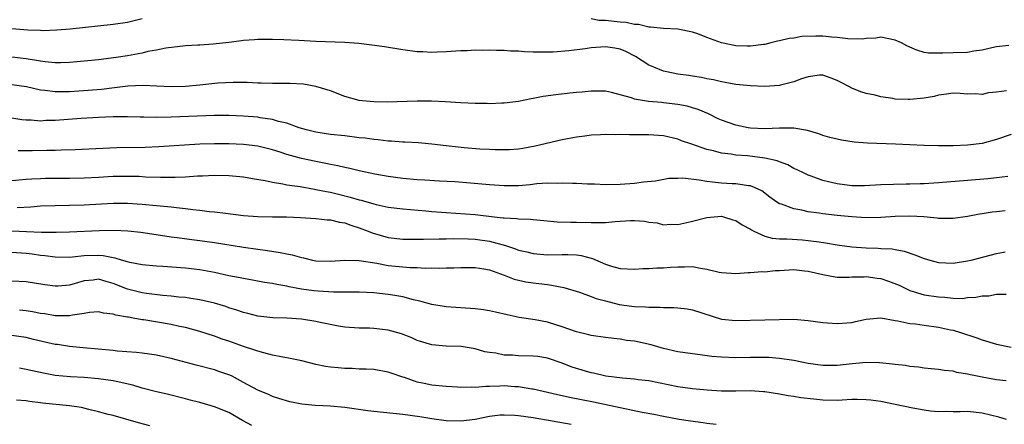
# Model space of a CAD drawing. Units: inches. Extents: x 2652000 to 2655000, y 1557000 to 1560000.
# Drawn here: x 2653054 to 2653190, y 1557084 to 1557140 of the extents above; entities that cross this region are included whole.
import ezdxf

# ---------------------------------------------------------------- set-up
doc = ezdxf.new("R2010")
doc.units = ezdxf.units.IN
doc.header["$MEASUREMENT"] = 0
doc.layers.add('LD26521557_2ft', color=33, linetype='Continuous')

msp = doc.modelspace()

# ---------------------------------------------------------------- linework, layer by layer
at = {"layer": 'LD26521557_2ft'}
for points, elevation in [([(2653071, 1557140.34), (2653069, 1557139.84), (2653067, 1557139.56), (2653061.08, 1557138.92), (2653059.25, 1557138.75), (2653057.3, 1557138.7), (2653057, 1557138.71), (2653055.21, 1557138.79), (2653053, 1557138.94)], 8466), ([(2653190.67, 1557136.67), (2653189, 1557136.47), (2653188.34, 1557136.34), (2653187, 1557136), (2653185.86, 1557135.86), (2653185, 1557135.71), (2653183, 1557135.66), (2653181.58, 1557135.58), (2653181, 1557135.61), (2653179.61, 1557135.61), (2653179, 1557135.71), (2653178, 1557136), (2653177, 1557136.42), (2653176.6, 1557136.6), (2653175.85, 1557137), (2653175, 1557137.39), (2653173, 1557137.79), (2653172.31, 1557137.69), (2653171, 1557137.63), (2653170.46, 1557137.54), (2653168.44, 1557137.56), (2653167, 1557137.77), (2653166.2, 1557137.8), (2653165, 1557137.93), (2653164.06, 1557137.94), (2653162.12, 1557137.88), (2653161, 1557137.69), (2653160.36, 1557137.64), (2653159, 1557137.28), (2653158.75, 1557137.25), (2653157.83, 1557137), (2653157, 1557136.8), (2653156.79, 1557136.79), (2653155, 1557136.55), (2653154.58, 1557136.58), (2653153, 1557136.62), (2653151, 1557137.04), (2653149, 1557137.76), (2653147.75, 1557138.25), (2653147, 1557138.51), (2653145, 1557138.92), (2653143.01, 1557138.99), (2653141.19, 1557139.19), (2653141, 1557139.18), (2653139.55, 1557139.55), (2653139, 1557139.57), (2653137.83, 1557139.83), (2653137, 1557139.88), (2653135, 1557140.1), (2653134.13, 1557140.13), (2653133, 1557140.34)], 8466), ([(2653190.38, 1557130.38), (2653189, 1557130.21), (2653187.88, 1557130.12), (2653187, 1557129.89), (2653186.02, 1557129.98), (2653185, 1557129.95), (2653183.96, 1557130.04), (2653183, 1557130.09), (2653182.09, 1557129.91), (2653181, 1557129.8), (2653180.38, 1557129.62), (2653179, 1557129.39), (2653177, 1557129.18), (2653176.79, 1557129.21), (2653175, 1557129.26), (2653174.67, 1557129.33), (2653173, 1557129.56), (2653172.23, 1557129.77), (2653171, 1557130.03), (2653170.24, 1557130.25), (2653169, 1557130.78), (2653168.58, 1557131), (2653167.52, 1557131.52), (2653167, 1557131.82), (2653166.15, 1557132.15), (2653165, 1557132.56), (2653164.56, 1557132.56), (2653163, 1557132.33), (2653162.05, 1557132.05), (2653161, 1557131.63), (2653159.17, 1557131.17), (2653159, 1557131.12), (2653157, 1557131), (2653155, 1557131.08), (2653153, 1557131.26), (2653151.54, 1557131.54), (2653151, 1557131.62), (2653149.92, 1557131.92), (2653149, 1557132.07), (2653148.24, 1557132.24), (2653147, 1557132.4), (2653146.49, 1557132.49), (2653145, 1557132.69), (2653143.47, 1557133), (2653143, 1557133.12), (2653141.65, 1557133.65), (2653141, 1557133.92), (2653139.13, 1557135.13), (2653137.82, 1557135.82), (2653137, 1557136.16), (2653136.3, 1557136.3), (2653135, 1557136.49), (2653133, 1557136.34), (2653132.21, 1557136.21), (2653129.92, 1557135.92), (2653127.75, 1557135.75), (2653125.72, 1557135.72), (2653125, 1557135.73), (2653123.79, 1557135.79), (2653123, 1557135.85), (2653121.89, 1557135.89), (2653121, 1557135.98), (2653119.95, 1557135.95), (2653119, 1557136.03), (2653117.95, 1557135.95), (2653117, 1557135.99), (2653115.91, 1557135.91), (2653115, 1557135.91), (2653113, 1557135.78), (2653111.75, 1557135.75), (2653111, 1557135.7), (2653109.77, 1557135.77), (2653109, 1557135.8), (2653107, 1557136.06), (2653104.47, 1557136.47), (2653102.72, 1557136.72), (2653100.93, 1557136.93), (2653099, 1557137.06), (2653095, 1557137.21), (2653092.66, 1557137.34), (2653090.57, 1557137.43), (2653089, 1557137.48), (2653087, 1557137.49), (2653086.55, 1557137.45), (2653085, 1557137.34), (2653084.71, 1557137.29), (2653083, 1557137.07), (2653080.83, 1557136.83), (2653079, 1557136.72), (2653078.68, 1557136.68), (2653077, 1557136.59), (2653074.29, 1557136.29), (2653073, 1557136.01), (2653071.82, 1557135.82), (2653071, 1557135.61), (2653069, 1557135.24), (2653067.42, 1557135), (2653065, 1557134.69), (2653063, 1557134.47), (2653061, 1557134.3), (2653059.73, 1557134.27), (2653059, 1557134.28), (2653057.6, 1557134.4), (2653057, 1557134.49), (2653055, 1557134.82), (2653053, 1557135.06)], 8468), ([(2653191, 1557124.38), (2653189, 1557123.68), (2653187, 1557123.13), (2653185, 1557122.89), (2653183, 1557122.8), (2653181, 1557122.78), (2653179, 1557122.83), (2653175.04, 1557123.04), (2653171.18, 1557123.18), (2653169.32, 1557123.32), (2653167.57, 1557123.57), (2653167, 1557123.69), (2653165.96, 1557123.96), (2653165, 1557124.22), (2653164.44, 1557124.44), (2653162.89, 1557124.89), (2653161, 1557125.22), (2653160.79, 1557125.21), (2653159, 1557125.24), (2653157, 1557125.15), (2653155, 1557125.25), (2653154.7, 1557125.3), (2653153, 1557125.65), (2653151, 1557126.35), (2653150.54, 1557126.54), (2653149.2, 1557127.2), (2653147.79, 1557127.79), (2653147, 1557128.06), (2653146.26, 1557128.26), (2653145, 1557128.52), (2653143, 1557128.75), (2653142.76, 1557128.76), (2653140.92, 1557128.92), (2653139, 1557129.25), (2653138.58, 1557129.42), (2653137, 1557129.86), (2653135.83, 1557130.17), (2653135, 1557130.34), (2653133.66, 1557130.34), (2653133, 1557130.36), (2653131.78, 1557130.22), (2653131, 1557130.17), (2653130.08, 1557130.08), (2653128.15, 1557129.85), (2653126.4, 1557129.6), (2653125, 1557129.31), (2653124.72, 1557129.28), (2653123, 1557128.92), (2653121, 1557128.68), (2653120.69, 1557128.69), (2653119, 1557128.61), (2653118.64, 1557128.64), (2653117, 1557128.65), (2653115, 1557128.72), (2653112.86, 1557128.86), (2653110.95, 1557128.95), (2653109, 1557128.95), (2653104.83, 1557128.83), (2653103, 1557128.86), (2653101.42, 1557129), (2653101, 1557129.05), (2653099, 1557129.61), (2653097, 1557130.37), (2653095.01, 1557131.01), (2653093.29, 1557131.29), (2653091.39, 1557131.39), (2653089, 1557131.41), (2653087.46, 1557131.46), (2653087, 1557131.46), (2653085.53, 1557131.53), (2653083.56, 1557131.56), (2653081.45, 1557131.45), (2653079, 1557131.17), (2653077, 1557130.98), (2653075, 1557130.94), (2653073.05, 1557131.05), (2653071.14, 1557131.14), (2653069.02, 1557131.02), (2653067.21, 1557130.79), (2653065.41, 1557130.59), (2653063.57, 1557130.43), (2653061, 1557130.27), (2653059.73, 1557130.27), (2653059, 1557130.25), (2653057.56, 1557130.44), (2653057, 1557130.48), (2653055.06, 1557130.94), (2653053, 1557131.23)], 8470), ([(2653190.57, 1557118.57), (2653189, 1557118.35), (2653187.78, 1557118.22), (2653185, 1557118.02), (2653181, 1557117.7), (2653179, 1557117.56), (2653178.45, 1557117.55), (2653177, 1557117.48), (2653176.51, 1557117.49), (2653173, 1557117.38), (2653170.74, 1557117.26), (2653169, 1557117.28), (2653168.69, 1557117.31), (2653167, 1557117.53), (2653165.8, 1557117.8), (2653165, 1557118.01), (2653163.41, 1557118.59), (2653163, 1557118.72), (2653162.41, 1557119), (2653161.48, 1557119.48), (2653161, 1557119.68), (2653160.16, 1557120.16), (2653159, 1557120.57), (2653158.71, 1557120.71), (2653157, 1557121.11), (2653154.6, 1557121.4), (2653153, 1557121.5), (2653152.37, 1557121.63), (2653151, 1557121.77), (2653149.92, 1557122.08), (2653149, 1557122.29), (2653146.9, 1557123), (2653145.49, 1557123.49), (2653145, 1557123.69), (2653143, 1557124.16), (2653141, 1557124.3), (2653138.31, 1557124.31), (2653137, 1557124.34), (2653136.33, 1557124.33), (2653135, 1557124.36), (2653134.31, 1557124.31), (2653133, 1557124.25), (2653132.12, 1557124.12), (2653131, 1557123.98), (2653129, 1557123.6), (2653125.27, 1557122.73), (2653123.58, 1557122.42), (2653123, 1557122.34), (2653121.75, 1557122.25), (2653121, 1557122.22), (2653119.76, 1557122.24), (2653119, 1557122.27), (2653117.66, 1557122.34), (2653115.5, 1557122.5), (2653113, 1557122.77), (2653111, 1557123.02), (2653109.19, 1557123.19), (2653107.3, 1557123.3), (2653107, 1557123.31), (2653105.44, 1557123.44), (2653105, 1557123.44), (2653103.62, 1557123.62), (2653103, 1557123.65), (2653101.83, 1557123.83), (2653101, 1557123.91), (2653099, 1557124.17), (2653097, 1557124.38), (2653095, 1557124.67), (2653093.69, 1557125), (2653092.7, 1557125.3), (2653091, 1557125.91), (2653089.83, 1557126.17), (2653089, 1557126.43), (2653087.33, 1557126.67), (2653087, 1557126.73), (2653085, 1557126.9), (2653083, 1557126.98), (2653081, 1557126.98), (2653075, 1557126.74), (2653073, 1557126.72), (2653071.23, 1557126.77), (2653070.76, 1557126.77), (2653069, 1557126.81), (2653067, 1557126.79), (2653065, 1557126.72), (2653062.58, 1557126.58), (2653059, 1557126.29), (2653057.73, 1557126.27), (2653057, 1557126.22), (2653055.67, 1557126.33), (2653055, 1557126.33), (2653054.39, 1557126.39), (2653053, 1557126.61)], 8472), ([(2653190.2, 1557113.8), (2653189, 1557113.69), (2653188.38, 1557113.62), (2653187, 1557113.39), (2653186.65, 1557113.35), (2653185, 1557113.04), (2653183, 1557112.74), (2653181, 1557112.73), (2653180.79, 1557112.79), (2653178.97, 1557112.97), (2653177, 1557113.08), (2653174.99, 1557113.01), (2653173, 1557112.87), (2653171, 1557112.86), (2653169, 1557112.99), (2653167, 1557113.18), (2653165, 1557113.4), (2653164.52, 1557113.48), (2653163, 1557113.69), (2653162.11, 1557113.89), (2653161, 1557114.07), (2653159.29, 1557114.71), (2653159, 1557114.79), (2653158.65, 1557115), (2653157.69, 1557115.69), (2653156.58, 1557116.58), (2653155.67, 1557117), (2653155, 1557117.25), (2653154.74, 1557117.26), (2653153, 1557117.52), (2653152.47, 1557117.53), (2653151, 1557117.63), (2653149.75, 1557117.75), (2653149, 1557117.86), (2653147.93, 1557118.07), (2653145.69, 1557118.31), (2653145, 1557118.3), (2653143.74, 1557118.26), (2653141.92, 1557117.92), (2653140.25, 1557117.75), (2653139, 1557117.58), (2653137, 1557117.44), (2653135, 1557117.4), (2653133.48, 1557117.48), (2653132.52, 1557117.48), (2653131, 1557117.59), (2653130.43, 1557117.57), (2653129, 1557117.65), (2653128.39, 1557117.61), (2653127, 1557117.63), (2653125.53, 1557117.53), (2653124.58, 1557117.42), (2653123, 1557117.28), (2653121, 1557117.27), (2653119, 1557117.42), (2653116.35, 1557117.65), (2653114.2, 1557117.8), (2653112.09, 1557117.91), (2653110.07, 1557118.07), (2653109, 1557118.11), (2653107, 1557118.29), (2653105, 1557118.55), (2653103.13, 1557118.87), (2653102.49, 1557119), (2653101, 1557119.33), (2653099.67, 1557119.67), (2653099, 1557119.8), (2653098.05, 1557120.05), (2653097, 1557120.22), (2653096.37, 1557120.37), (2653095, 1557120.61), (2653093, 1557121.05), (2653091, 1557121.61), (2653090.09, 1557121.91), (2653089, 1557122.25), (2653087, 1557122.74), (2653085, 1557122.99), (2653083, 1557123.08), (2653081, 1557123.09), (2653079, 1557123.03), (2653073.34, 1557122.66), (2653071.43, 1557122.57), (2653067.5, 1557122.5), (2653065.58, 1557122.42), (2653061.76, 1557122.24), (2653059.83, 1557122.17), (2653059, 1557122.16), (2653057.87, 1557122.13), (2653055.89, 1557122.11), (2653055, 1557122.08), (2653053.91, 1557122.09)], 8474), ([(2653053, 1557117.98), (2653055, 1557118.17), (2653055.77, 1557118.23), (2653057, 1557118.3), (2653057.68, 1557118.32), (2653061, 1557118.33), (2653063, 1557118.37), (2653065, 1557118.46), (2653067, 1557118.58), (2653069, 1557118.62), (2653070.58, 1557118.58), (2653071.47, 1557118.53), (2653073.55, 1557118.45), (2653075.56, 1557118.44), (2653077, 1557118.52), (2653078.65, 1557118.65), (2653079.35, 1557118.65), (2653081, 1557118.75), (2653083, 1557118.69), (2653085, 1557118.49), (2653086.26, 1557118.26), (2653088.01, 1557117.99), (2653089, 1557117.76), (2653090.45, 1557117.55), (2653091, 1557117.42), (2653092.85, 1557117.15), (2653094.8, 1557116.8), (2653095, 1557116.78), (2653096.46, 1557116.46), (2653097, 1557116.38), (2653098.11, 1557116.11), (2653099.72, 1557115.72), (2653101, 1557115.33), (2653101.27, 1557115.27), (2653103, 1557114.76), (2653103.32, 1557114.68), (2653105, 1557114.33), (2653107, 1557114.07), (2653110.18, 1557113.82), (2653111, 1557113.74), (2653113, 1557113.57), (2653117, 1557113.32), (2653119.6, 1557113), (2653120.86, 1557112.86), (2653121, 1557112.83), (2653122.74, 1557112.74), (2653123, 1557112.69), (2653124.64, 1557112.64), (2653125, 1557112.59), (2653126.47, 1557112.47), (2653128.31, 1557112.31), (2653130.23, 1557112.23), (2653131, 1557112.24), (2653133, 1557112.18), (2653134.21, 1557112.21), (2653135, 1557112.2), (2653136.35, 1557112.35), (2653138.47, 1557112.47), (2653139, 1557112.48), (2653140.36, 1557112.36), (2653141, 1557112.24), (2653142.13, 1557112.13), (2653143, 1557111.88), (2653143.96, 1557111.96), (2653145, 1557111.91), (2653146.22, 1557112.22), (2653147, 1557112.38), (2653149, 1557112.9), (2653150.02, 1557113), (2653151, 1557113.06), (2653151.28, 1557113), (2653152.57, 1557112.57), (2653153, 1557112.49), (2653153.86, 1557111.86), (2653155, 1557111.29), (2653155.17, 1557111.17), (2653155.49, 1557111), (2653157, 1557110.3), (2653158.03, 1557110.03), (2653159, 1557109.94), (2653160.05, 1557109.95), (2653162.19, 1557109.81), (2653163, 1557109.73), (2653164.49, 1557109.51), (2653165.39, 1557109.39), (2653167, 1557109.12), (2653169, 1557108.85), (2653171, 1557108.71), (2653172.65, 1557108.65), (2653173, 1557108.62), (2653174.56, 1557108.56), (2653175, 1557108.46), (2653176.24, 1557108.24), (2653177.72, 1557107.72), (2653179, 1557107.22), (2653179.78, 1557107), (2653181, 1557106.69), (2653183, 1557106.6), (2653185, 1557106.9), (2653185.47, 1557107), (2653189, 1557107.91), (2653190.16, 1557108.16)], 8476), ([(2653053.75, 1557114.25), (2653055.63, 1557114.37), (2653057, 1557114.48), (2653059, 1557114.56), (2653061, 1557114.6), (2653063, 1557114.66), (2653067, 1557114.87), (2653069, 1557114.87), (2653071, 1557114.75), (2653073, 1557114.57), (2653073.49, 1557114.51), (2653075, 1557114.36), (2653075.76, 1557114.25), (2653077, 1557114.12), (2653078.02, 1557113.98), (2653079, 1557113.89), (2653080.27, 1557113.73), (2653081, 1557113.68), (2653082.53, 1557113.47), (2653085, 1557113.18), (2653087, 1557113.02), (2653089, 1557112.97), (2653090.96, 1557112.96), (2653092.87, 1557112.87), (2653095, 1557112.73), (2653096.57, 1557112.57), (2653097, 1557112.56), (2653098.25, 1557112.25), (2653099, 1557112.15), (2653099.83, 1557111.83), (2653101, 1557111.47), (2653102.23, 1557111), (2653102.77, 1557110.77), (2653105, 1557110.14), (2653107, 1557109.9), (2653108.09, 1557109.91), (2653109.88, 1557109.88), (2653112.04, 1557109.96), (2653113, 1557109.94), (2653114.02, 1557109.98), (2653116.04, 1557109.96), (2653117, 1557109.91), (2653119, 1557109.64), (2653121.19, 1557109), (2653122.55, 1557108.55), (2653123, 1557108.36), (2653124.13, 1557108.13), (2653125, 1557107.91), (2653127, 1557107.74), (2653129, 1557107.76), (2653129.78, 1557107.78), (2653131, 1557107.71), (2653131.65, 1557107.65), (2653133, 1557107.25), (2653133.21, 1557107.21), (2653135, 1557106.42), (2653135.84, 1557106.16), (2653137, 1557105.85), (2653139, 1557105.76), (2653140.15, 1557105.85), (2653141, 1557105.84), (2653142.07, 1557105.93), (2653143, 1557105.92), (2653143.98, 1557106.02), (2653145, 1557106.09), (2653145.92, 1557106.08), (2653147, 1557106.12), (2653148.13, 1557105.87), (2653149, 1557105.75), (2653150.67, 1557105.33), (2653151, 1557105.27), (2653153, 1557105.16), (2653154.7, 1557105.3), (2653155, 1557105.29), (2653156.57, 1557105.43), (2653157, 1557105.4), (2653158.44, 1557105.56), (2653159, 1557105.57), (2653161, 1557105.69), (2653162.48, 1557105.52), (2653163, 1557105.48), (2653165, 1557105.01), (2653166.69, 1557104.69), (2653167, 1557104.66), (2653168.63, 1557104.63), (2653169, 1557104.67), (2653170.69, 1557104.69), (2653171, 1557104.73), (2653172.5, 1557104.5), (2653173, 1557104.46), (2653174.09, 1557104.09), (2653175.53, 1557103.53), (2653177, 1557102.82), (2653179, 1557102.21), (2653181, 1557101.91), (2653181.87, 1557101.88), (2653183, 1557101.76), (2653184.28, 1557101.72), (2653185, 1557101.82), (2653186.14, 1557101.86), (2653187, 1557102.07), (2653187.92, 1557102.08), (2653189, 1557102.31), (2653190.31, 1557102.31)], 8478), ([(2653053, 1557111.04), (2653055.05, 1557110.95), (2653057.13, 1557110.87), (2653059.15, 1557110.85), (2653061, 1557110.9), (2653065.1, 1557111.1), (2653067.14, 1557111.14), (2653069.05, 1557111.05), (2653070.85, 1557110.85), (2653073.53, 1557110.47), (2653075, 1557110.24), (2653075.86, 1557110.14), (2653077.86, 1557109.86), (2653079, 1557109.73), (2653081, 1557109.44), (2653085, 1557108.78), (2653087, 1557108.5), (2653088.33, 1557108.33), (2653090.07, 1557108.07), (2653091, 1557107.86), (2653091.73, 1557107.73), (2653093, 1557107.34), (2653093.3, 1557107.3), (2653094.53, 1557107), (2653095, 1557106.91), (2653097, 1557106.85), (2653099, 1557107), (2653101, 1557106.96), (2653103.43, 1557106.57), (2653105, 1557106.27), (2653107, 1557106.05), (2653108.03, 1557105.97), (2653109, 1557105.97), (2653110.1, 1557105.9), (2653111, 1557105.94), (2653112.1, 1557105.9), (2653113, 1557105.93), (2653114.07, 1557105.93), (2653115, 1557105.99), (2653116.03, 1557105.97), (2653117, 1557106), (2653118.21, 1557105.79), (2653119, 1557105.64), (2653121, 1557104.91), (2653122.37, 1557104.37), (2653123, 1557104.22), (2653124, 1557104), (2653125, 1557103.84), (2653125.77, 1557103.77), (2653127, 1557103.61), (2653127.56, 1557103.56), (2653129.24, 1557103.24), (2653131.42, 1557102.58), (2653133, 1557101.98), (2653133.7, 1557101.7), (2653135, 1557101.36), (2653136.89, 1557100.89), (2653138.65, 1557100.65), (2653139, 1557100.59), (2653140.54, 1557100.54), (2653141, 1557100.48), (2653142.51, 1557100.51), (2653143, 1557100.45), (2653144.45, 1557100.45), (2653145, 1557100.41), (2653146.25, 1557100.25), (2653147, 1557100.13), (2653151, 1557098.84), (2653153, 1557098.64), (2653157, 1557098.76), (2653161, 1557098.82), (2653163, 1557098.68), (2653165, 1557098.39), (2653165.66, 1557098.34), (2653167, 1557098.23), (2653169, 1557098.4), (2653169.5, 1557098.5), (2653171, 1557098.85), (2653173, 1557099.04), (2653175, 1557098.66), (2653175.37, 1557098.63), (2653177, 1557098.24), (2653177.81, 1557098.19), (2653179, 1557098), (2653181, 1557097.73), (2653182.64, 1557097.36), (2653183, 1557097.3), (2653184.03, 1557097), (2653186.25, 1557096.25), (2653187, 1557095.98), (2653189, 1557095.39), (2653190.99, 1557094.99)], 8480), ([(2653190.31, 1557090.31), (2653189, 1557090.48), (2653187, 1557090.81), (2653185.18, 1557091.18), (2653185, 1557091.23), (2653183.49, 1557091.49), (2653183, 1557091.65), (2653181.74, 1557091.74), (2653181, 1557091.91), (2653179.97, 1557091.97), (2653179, 1557092.08), (2653178.21, 1557092.21), (2653177, 1557092.29), (2653176.42, 1557092.42), (2653175, 1557092.57), (2653174.64, 1557092.63), (2653172.82, 1557092.82), (2653171, 1557092.85), (2653168.63, 1557092.63), (2653167, 1557092.44), (2653165, 1557092.43), (2653163, 1557092.71), (2653161, 1557093.11), (2653159, 1557093.42), (2653157.54, 1557093.54), (2653157, 1557093.56), (2653155, 1557093.56), (2653153, 1557093.51), (2653151, 1557093.57), (2653149.68, 1557093.68), (2653148.08, 1557093.92), (2653147, 1557094.05), (2653145, 1557094.34), (2653143, 1557094.78), (2653142.21, 1557095), (2653141.28, 1557095.28), (2653139, 1557095.78), (2653137.91, 1557095.91), (2653137, 1557096.08), (2653136.15, 1557096.15), (2653135, 1557096.32), (2653133, 1557096.58), (2653132.68, 1557096.68), (2653131, 1557097.07), (2653129, 1557097.79), (2653127, 1557098.42), (2653125.27, 1557098.73), (2653123.06, 1557099.06), (2653121.42, 1557099.42), (2653119.82, 1557099.82), (2653119, 1557099.98), (2653118.13, 1557100.13), (2653117, 1557100.26), (2653115, 1557100.42), (2653113, 1557100.54), (2653111, 1557100.85), (2653109.34, 1557101.34), (2653108.49, 1557101.51), (2653107, 1557101.91), (2653105.91, 1557102.09), (2653105, 1557102.26), (2653103, 1557102.5), (2653101, 1557102.59), (2653099.44, 1557102.56), (2653099, 1557102.58), (2653097.45, 1557102.55), (2653095.31, 1557102.69), (2653094.74, 1557102.74), (2653093, 1557103), (2653091.31, 1557103.31), (2653091, 1557103.39), (2653089.62, 1557103.62), (2653089, 1557103.76), (2653087.93, 1557103.93), (2653086.24, 1557104.24), (2653085, 1557104.44), (2653084.54, 1557104.54), (2653083, 1557104.84), (2653081, 1557105.28), (2653079, 1557105.65), (2653077, 1557105.9), (2653073.88, 1557106.12), (2653073, 1557106.16), (2653071, 1557106.36), (2653069.32, 1557106.68), (2653069, 1557106.76), (2653068.18, 1557107), (2653067.29, 1557107.29), (2653067, 1557107.32), (2653065.61, 1557107.61), (2653065, 1557107.64), (2653063, 1557107.57), (2653061.39, 1557107.39), (2653061, 1557107.36), (2653059, 1557107.39), (2653057.59, 1557107.59), (2653057, 1557107.64), (2653055.81, 1557107.81), (2653055, 1557107.9), (2653053, 1557108.05)], 8482), ([(2653190.38, 1557085), (2653189.31, 1557085.31), (2653187, 1557085.85), (2653185, 1557086.08), (2653183.96, 1557086.04), (2653183, 1557086.04), (2653182.08, 1557086.08), (2653181, 1557086.03), (2653179.87, 1557086.13), (2653179, 1557086.25), (2653177.45, 1557086.55), (2653175, 1557087.06), (2653173, 1557087.46), (2653171.63, 1557087.63), (2653171, 1557087.69), (2653169.73, 1557087.73), (2653169, 1557087.72), (2653167.67, 1557087.67), (2653167, 1557087.62), (2653165, 1557087.65), (2653163.77, 1557087.77), (2653161.98, 1557087.98), (2653161, 1557088.15), (2653160.23, 1557088.23), (2653159, 1557088.46), (2653157, 1557088.79), (2653156.81, 1557088.81), (2653155, 1557088.94), (2653153, 1557088.89), (2653151, 1557088.88), (2653149.03, 1557089.03), (2653147, 1557089.22), (2653145, 1557089.49), (2653141, 1557090.32), (2653139.52, 1557090.48), (2653139, 1557090.56), (2653137.32, 1557090.68), (2653135.02, 1557090.98), (2653133.36, 1557091.36), (2653133, 1557091.41), (2653131, 1557092.02), (2653130.26, 1557092.26), (2653129, 1557092.77), (2653127, 1557093.45), (2653125.67, 1557093.67), (2653125, 1557093.75), (2653123, 1557093.78), (2653122.15, 1557093.85), (2653121, 1557093.87), (2653119.87, 1557094.13), (2653119, 1557094.23), (2653118.33, 1557094.33), (2653117, 1557094.75), (2653115.05, 1557095.05), (2653113, 1557095.11), (2653111, 1557095.31), (2653109, 1557095.91), (2653108.25, 1557096.25), (2653106.81, 1557096.81), (2653105, 1557097.32), (2653103, 1557097.55), (2653102.42, 1557097.58), (2653101, 1557097.58), (2653099, 1557097.72), (2653098.12, 1557097.88), (2653095.6, 1557098.4), (2653095, 1557098.54), (2653093, 1557098.83), (2653091, 1557098.99), (2653089.04, 1557099.04), (2653087, 1557099.25), (2653085.61, 1557099.61), (2653085, 1557099.75), (2653084.09, 1557100.09), (2653083, 1557100.42), (2653082.58, 1557100.58), (2653081, 1557101.06), (2653079, 1557101.52), (2653077.72, 1557101.72), (2653077, 1557101.82), (2653076.1, 1557101.9), (2653075, 1557102.03), (2653073.89, 1557102.11), (2653071.61, 1557102.39), (2653071, 1557102.49), (2653069, 1557103), (2653067, 1557103.79), (2653066.04, 1557104.04), (2653065, 1557104.35), (2653064.24, 1557104.24), (2653063, 1557104.14), (2653061.76, 1557103.76), (2653061, 1557103.56), (2653059.4, 1557103.4), (2653059, 1557103.39), (2653057.58, 1557103.58), (2653055, 1557103.98), (2653053, 1557104.09)], 8484), ([(2653150.29, 1557084.29), (2653149, 1557084.41), (2653148.5, 1557084.5), (2653146.75, 1557084.75), (2653145.16, 1557085), (2653143, 1557085.38), (2653141.65, 1557085.65), (2653140.06, 1557085.94), (2653133.36, 1557087.36), (2653130.02, 1557088.02), (2653129, 1557088.26), (2653128.38, 1557088.38), (2653125, 1557089.17), (2653124.81, 1557089.19), (2653123, 1557089.5), (2653122.49, 1557089.51), (2653121, 1557089.61), (2653120.4, 1557089.6), (2653119, 1557089.53), (2653118.47, 1557089.53), (2653117, 1557089.42), (2653116.56, 1557089.44), (2653115, 1557089.42), (2653114.55, 1557089.45), (2653113, 1557089.53), (2653111, 1557089.74), (2653109.94, 1557089.94), (2653109, 1557090.15), (2653107.23, 1557090.77), (2653107, 1557090.83), (2653105.38, 1557091.38), (2653105, 1557091.54), (2653103, 1557091.87), (2653101.95, 1557091.95), (2653101, 1557091.94), (2653100.02, 1557092.02), (2653099, 1557092.03), (2653098.1, 1557092.1), (2653097, 1557092.22), (2653096.32, 1557092.32), (2653095, 1557092.58), (2653093.07, 1557093.07), (2653091, 1557093.5), (2653090.42, 1557093.58), (2653089, 1557093.88), (2653087.83, 1557094.17), (2653087, 1557094.41), (2653086.57, 1557094.57), (2653085, 1557095.07), (2653083, 1557095.78), (2653082.08, 1557096.08), (2653081, 1557096.49), (2653079, 1557097.15), (2653077, 1557097.68), (2653076.17, 1557097.83), (2653075, 1557098.09), (2653071.26, 1557098.74), (2653071, 1557098.77), (2653069.77, 1557099), (2653069.11, 1557099.11), (2653069, 1557099.14), (2653067.39, 1557099.39), (2653067, 1557099.55), (2653065.68, 1557099.68), (2653065, 1557099.84), (2653063.75, 1557099.75), (2653063, 1557099.61), (2653061.41, 1557099.41), (2653061, 1557099.29), (2653059.32, 1557099.32), (2653059, 1557099.3), (2653057.56, 1557099.56), (2653057, 1557099.63), (2653055.87, 1557099.87), (2653055, 1557100), (2653054.09, 1557100.09)], 8486), ([(2653130.27, 1557084.27), (2653125, 1557085.19), (2653123, 1557085.5), (2653122.46, 1557085.54), (2653121, 1557085.6), (2653120.44, 1557085.56), (2653119, 1557085.38), (2653117, 1557085), (2653115, 1557084.77), (2653113, 1557084.8), (2653111, 1557085.06), (2653109.36, 1557085.36), (2653107, 1557085.69), (2653103, 1557086.07), (2653102.17, 1557086.17), (2653099, 1557086.65), (2653097, 1557086.84), (2653094.92, 1557086.92), (2653093.08, 1557087.08), (2653091.41, 1557087.41), (2653089.88, 1557087.88), (2653089, 1557088.18), (2653088.45, 1557088.45), (2653087, 1557089.01), (2653085, 1557090.11), (2653083.35, 1557091), (2653083, 1557091.15), (2653081.62, 1557091.62), (2653081, 1557091.82), (2653078.48, 1557092.48), (2653075, 1557093.43), (2653073, 1557093.87), (2653072.01, 1557093.99), (2653071, 1557094.15), (2653070.25, 1557094.25), (2653067.56, 1557094.44), (2653067, 1557094.51), (2653062.87, 1557094.87), (2653061, 1557095.05), (2653059.32, 1557095.32), (2653059, 1557095.35), (2653056.02, 1557096.02), (2653055, 1557096.29), (2653052.63, 1557096.63)], 8488), ([(2653086.15, 1557084.15), (2653084.86, 1557084.86), (2653083, 1557085.93), (2653081, 1557086.74), (2653080.07, 1557087), (2653079, 1557087.32), (2653077.66, 1557087.66), (2653077, 1557087.84), (2653074.47, 1557088.47), (2653073, 1557088.79), (2653071, 1557089.32), (2653069.71, 1557089.71), (2653067, 1557090.3), (2653065, 1557090.6), (2653063, 1557090.77), (2653061.14, 1557090.86), (2653059, 1557091.06), (2653057.38, 1557091.38), (2653055, 1557091.9), (2653054.09, 1557092.09)], 8490), ([(2653072.09, 1557084.09), (2653070.51, 1557084.51), (2653067, 1557085.51), (2653066.34, 1557085.66), (2653065, 1557086.06), (2653063.65, 1557086.35), (2653062.64, 1557086.64), (2653061, 1557086.88), (2653057.25, 1557087.25), (2653057, 1557087.29), (2653055.45, 1557087.45), (2653055, 1557087.54), (2653053.66, 1557087.66)], 8492)]:
    msp.add_lwpolyline(points, dxfattribs=dict(at, elevation=elevation))

doc.saveas('drawing.dxf')
